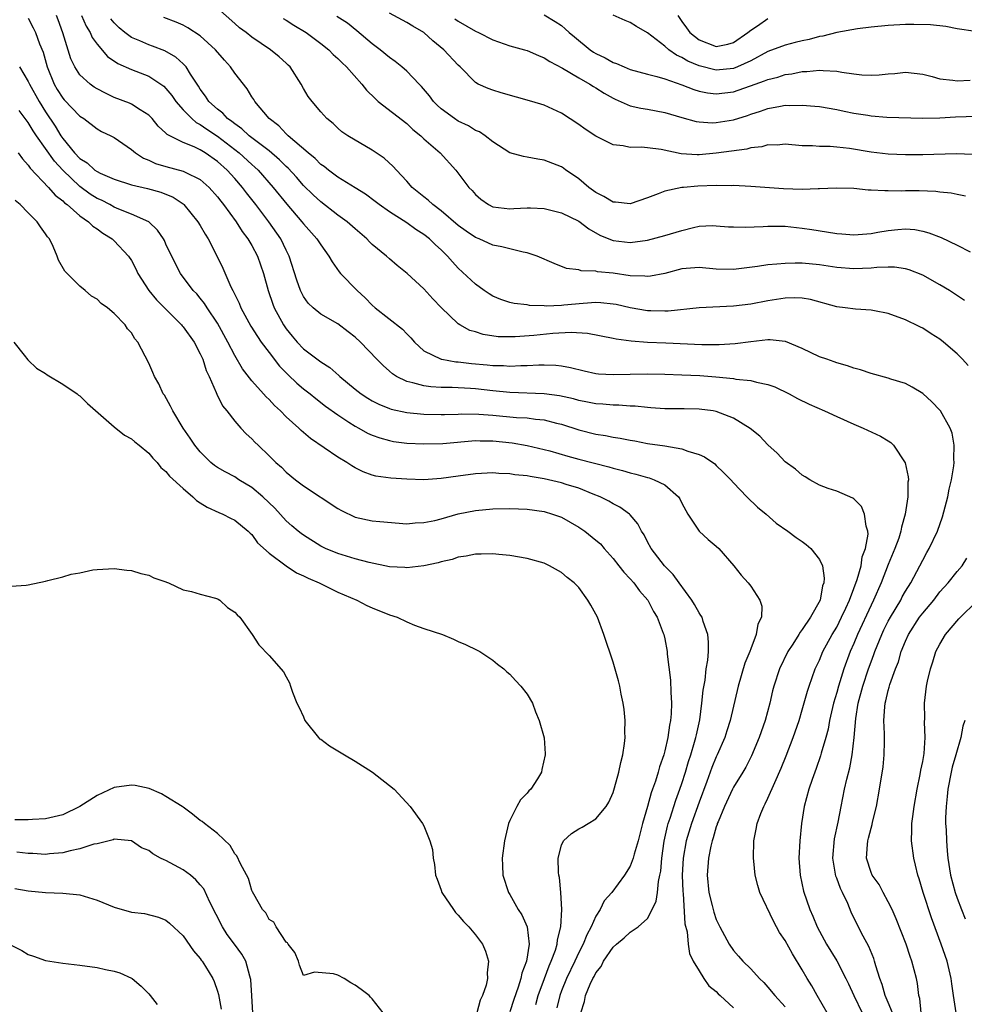
# Model space of a CAD drawing. Units: inches. Extents: x 2508000 to 2511000, y 1494000 to 1497000.
# Drawn here: x 2508918 to 2509028, y 1494886 to 1495000 of the extents above; entities that cross this region are included whole.
import ezdxf

# ---------------------------------------------------------------- set-up
doc = ezdxf.new("R2010")
doc.units = ezdxf.units.IN
doc.header["$MEASUREMENT"] = 0
doc.layers.add('LD25081494_2ft', color=228, linetype='Continuous')

msp = doc.modelspace()

# ---------------------------------------------------------------- linework, layer by layer
at = {"layer": 'LD25081494_2ft'}
for points, elevation in [([(2509027.85, 1494967.85), (2509026.11, 1494969), (2509025, 1494969.67), (2509023, 1494970.77), (2509021.41, 1494971.41), (2509021, 1494971.53), (2509019.71, 1494971.71), (2509019, 1494971.72), (2509017.67, 1494971.67), (2509017, 1494971.59), (2509015, 1494971.51), (2509013, 1494971.68), (2509011, 1494972), (2509009, 1494972.19), (2509008.17, 1494972.17), (2509007, 1494972.16), (2509006.05, 1494972.05), (2509005, 1494971.98), (2509003.79, 1494971.79), (2509001, 1494971.46), (2508999, 1494971.49), (2508997, 1494971.67), (2508995, 1494971.54), (2508993, 1494971), (2508991.34, 1494970.66), (2508991, 1494970.63), (2508990.68, 1494970.68), (2508989, 1494970.72), (2508987.01, 1494971.01), (2508985.19, 1494971.19), (2508985, 1494971.24), (2508983.3, 1494971.3), (2508983, 1494971.41), (2508981.57, 1494971.57), (2508980.13, 1494972.13), (2508978.18, 1494973), (2508977, 1494973.4), (2508976.54, 1494973.46), (2508975, 1494973.84), (2508974.08, 1494974.08), (2508973, 1494974.27), (2508971.43, 1494975), (2508971, 1494975.18), (2508969.91, 1494975.91), (2508969, 1494976.58), (2508967, 1494978.27), (2508966.02, 1494979), (2508965.5, 1494979.5), (2508965, 1494979.89), (2508963.64, 1494981), (2508963, 1494981.73), (2508961.8, 1494983), (2508961.43, 1494983.43), (2508960.38, 1494984.38), (2508959, 1494985.33), (2508956.17, 1494987), (2508955.47, 1494987.47), (2508955, 1494987.9), (2508954.44, 1494988.44), (2508953.73, 1494989), (2508953, 1494989.78), (2508952.01, 1494991), (2508951.56, 1494991.56), (2508951, 1494992.48), (2508950.73, 1494993), (2508949.45, 1494995), (2508949.23, 1494995.23), (2508949, 1494995.45), (2508948.18, 1494996.18), (2508947.17, 1494997), (2508945, 1494998.46), (2508944.33, 1494999), (2508943.57, 1494999.57), (2508943, 1495000.05), (2508941, 1495001.83)], 7738), ([(2508919, 1495000.66), (2508919.56, 1494999.56), (2508919.82, 1494999), (2508920.3, 1494997.7), (2508920.72, 1494996.72), (2508921.19, 1494995), (2508922, 1494993), (2508922.37, 1494992.37), (2508923, 1494991.37), (2508923.17, 1494991.17), (2508925, 1494989.29), (2508925.46, 1494989), (2508927, 1494987.81), (2508927.51, 1494987.51), (2508928.6, 1494987), (2508929, 1494986.79), (2508931, 1494985.42), (2508931.48, 1494985), (2508932.38, 1494984.38), (2508933, 1494984.15), (2508933.78, 1494983.78), (2508935, 1494983.41), (2508937, 1494982.89), (2508937.25, 1494982.75), (2508939, 1494981.9), (2508940.03, 1494981), (2508941, 1494979.91), (2508941.39, 1494979.39), (2508941.71, 1494979), (2508943.17, 1494977), (2508943.86, 1494975.86), (2508944.54, 1494975), (2508945, 1494974.22), (2508945.65, 1494973), (2508946.34, 1494971), (2508946.9, 1494969), (2508947.43, 1494967.43), (2508947.6, 1494967), (2508948.69, 1494965), (2508949, 1494964.55), (2508949.69, 1494963.69), (2508950.27, 1494963), (2508951, 1494962.21), (2508953, 1494960.71), (2508954.06, 1494960.06), (2508955.12, 1494959.11), (2508955.23, 1494959), (2508957, 1494957.54), (2508957.69, 1494957), (2508958.48, 1494956.48), (2508959, 1494956.17), (2508959.77, 1494955.77), (2508961, 1494955.28), (2508961.21, 1494955.21), (2508963, 1494954.82), (2508965, 1494954.62), (2508967, 1494954.58), (2508967.4, 1494954.6), (2508969, 1494954.63), (2508969.35, 1494954.65), (2508971.37, 1494954.63), (2508973, 1494954.51), (2508975.75, 1494954.25), (2508977, 1494954.18), (2508977.96, 1494954.04), (2508979, 1494953.96), (2508980.42, 1494953.58), (2508981, 1494953.45), (2508983, 1494952.78), (2508985, 1494952.29), (2508986.13, 1494952.13), (2508987, 1494951.95), (2508987.84, 1494951.84), (2508989, 1494951.59), (2508989.51, 1494951.51), (2508991, 1494951.22), (2508993, 1494950.93), (2508995, 1494950.58), (2508995.7, 1494950.3), (2508997, 1494949.92), (2508997.64, 1494949.64), (2508998.83, 1494948.83), (2508999, 1494948.66), (2508999.85, 1494947.85), (2509000.68, 1494947), (2509001, 1494946.63), (2509002.56, 1494945), (2509003.81, 1494943.81), (2509004.8, 1494943), (2509005.96, 1494941.96), (2509007.33, 1494941), (2509008.28, 1494940.28), (2509009, 1494939.81), (2509009.46, 1494939.46), (2509009.98, 1494939), (2509011, 1494937.73), (2509011.34, 1494937), (2509011.56, 1494935.56), (2509011.5, 1494935), (2509011.35, 1494934.65), (2509011.06, 1494933), (2509009.97, 1494931), (2509009, 1494929.57), (2509008.74, 1494929.26), (2509008.6, 1494929), (2509007.89, 1494927.89), (2509007.3, 1494927), (2509006.35, 1494925), (2509005.69, 1494923), (2509005.54, 1494922.46), (2509005.21, 1494921), (2509004.69, 1494919), (2509003.99, 1494917), (2509003.1, 1494914.9), (2509002.42, 1494913.58), (2509002.09, 1494913), (2509001, 1494911.24), (2509000.88, 1494911), (2508999.94, 1494909), (2508999.2, 1494907.2), (2508999.12, 1494907), (2508999.1, 1494906.9), (2508999, 1494906.64), (2508998.65, 1494905.35), (2508998.52, 1494905), (2508998.36, 1494904.36), (2508998.08, 1494903), (2508997.94, 1494901), (2508998.14, 1494899), (2508998.52, 1494897.48), (2508998.62, 1494897), (2508998.7, 1494896.7), (2508999, 1494895.86), (2508999.42, 1494895), (2509000.49, 1494893), (2509001, 1494892.24), (2509001.59, 1494891.59), (2509002.1, 1494891), (2509003, 1494890.1), (2509004.02, 1494889), (2509004.52, 1494888.52), (2509005, 1494887.99), (2509005.81, 1494887), (2509007, 1494885.68)], 7728), ([(2509011.9, 1494885), (2509010.74, 1494887), (2509010.12, 1494888.12), (2509009.57, 1494889), (2509009, 1494889.99), (2509007.85, 1494891.85), (2509007, 1494893.4), (2509006.35, 1494894.35), (2509005.64, 1494895.64), (2509004.08, 1494899), (2509003.82, 1494899.82), (2509003.51, 1494901), (2509003.36, 1494902.64), (2509003.31, 1494903), (2509003.38, 1494905), (2509003.65, 1494906.35), (2509003.76, 1494907), (2509004.18, 1494908.18), (2509004.51, 1494909), (2509004.7, 1494909.3), (2509005, 1494909.96), (2509005.79, 1494911.79), (2509006.54, 1494913.46), (2509007.12, 1494914.88), (2509007.95, 1494917), (2509008.63, 1494919), (2509009, 1494920.25), (2509009.6, 1494922.4), (2509009.79, 1494923), (2509010.5, 1494925), (2509011, 1494926.03), (2509011.4, 1494927), (2509012.49, 1494929), (2509013, 1494929.86), (2509013.56, 1494931), (2509014.06, 1494932.06), (2509014.47, 1494933), (2509015, 1494934.34), (2509015.39, 1494935.39), (2509015.85, 1494937), (2509015.97, 1494938.03), (2509016.35, 1494939), (2509016.65, 1494940.65), (2509016.62, 1494941), (2509016.41, 1494941.59), (2509016.25, 1494943), (2509015.87, 1494943.87), (2509015, 1494944.78), (2509014.87, 1494944.87), (2509013, 1494945.65), (2509012.01, 1494945.99), (2509011, 1494946.37), (2509009.87, 1494947), (2509009.35, 1494947.35), (2509009, 1494947.53), (2509008.22, 1494948.22), (2509007, 1494949.07), (2509006.08, 1494950.08), (2509005, 1494951.07), (2509004.05, 1494952.05), (2509002.95, 1494952.95), (2509001, 1494954.15), (2508999, 1494954.93), (2508998.62, 1494955), (2508997, 1494955.22), (2508995.25, 1494955.25), (2508993, 1494955.26), (2508991.37, 1494955.37), (2508991, 1494955.38), (2508989.55, 1494955.55), (2508989, 1494955.57), (2508987.67, 1494955.67), (2508987, 1494955.68), (2508985.79, 1494955.79), (2508985, 1494955.83), (2508984.03, 1494956.03), (2508983, 1494956.21), (2508982.39, 1494956.39), (2508980.76, 1494956.76), (2508979, 1494957), (2508975, 1494957.14), (2508973, 1494957.33), (2508971, 1494957.55), (2508970.4, 1494957.6), (2508968.27, 1494957.73), (2508967, 1494957.74), (2508965.8, 1494957.8), (2508965, 1494957.9), (2508963.72, 1494958.28), (2508963, 1494958.42), (2508961.83, 1494959), (2508961.33, 1494959.33), (2508961, 1494959.63), (2508960.27, 1494960.27), (2508959.54, 1494961), (2508957.63, 1494963), (2508957, 1494963.58), (2508956.19, 1494964.19), (2508955, 1494965.14), (2508953, 1494966.25), (2508952.12, 1494967), (2508951.55, 1494967.55), (2508951, 1494968.29), (2508950.76, 1494968.76), (2508950.65, 1494969), (2508950.22, 1494970.22), (2508949.35, 1494973), (2508949, 1494973.69), (2508948.38, 1494975), (2508946.98, 1494977), (2508945.46, 1494979), (2508944.37, 1494980.37), (2508943.9, 1494981), (2508943, 1494982.03), (2508942.12, 1494983), (2508941, 1494984), (2508939.58, 1494985), (2508939, 1494985.36), (2508938.3, 1494985.7), (2508937, 1494986.22), (2508935.13, 1494987.13), (2508935, 1494987.29), (2508934.11, 1494988.11), (2508933.4, 1494989), (2508933, 1494989.41), (2508931.99, 1494990.01), (2508931, 1494990.66), (2508930.78, 1494990.78), (2508929, 1494991.47), (2508927.96, 1494991.96), (2508927, 1494992.47), (2508926.67, 1494992.67), (2508926.21, 1494993), (2508925, 1494994.09), (2508924.4, 1494995), (2508923.95, 1494995.95), (2508923.03, 1494998.97), (2508922.48, 1495000.48), (2508922.28, 1495001)], 7730), ([(2508925.19, 1495001), (2508925.73, 1494999.73), (2508926.2, 1494999), (2508926.42, 1494998.42), (2508927, 1494997.64), (2508928.22, 1494996.22), (2508929.41, 1494995.41), (2508931, 1494994.7), (2508933, 1494993.94), (2508934.41, 1494993), (2508934.75, 1494992.75), (2508935, 1494992.5), (2508935.68, 1494991.68), (2508936.14, 1494991), (2508937, 1494990.01), (2508938, 1494989), (2508938.53, 1494988.53), (2508939, 1494988.3), (2508939.76, 1494987.76), (2508941, 1494986.94), (2508943.53, 1494985), (2508945, 1494983.66), (2508945.36, 1494983.36), (2508945.73, 1494983), (2508947.49, 1494981), (2508949.05, 1494979.05), (2508950.82, 1494977), (2508951, 1494976.76), (2508952.57, 1494975), (2508953, 1494974.31), (2508953.94, 1494973), (2508954.32, 1494972.32), (2508955.16, 1494971.16), (2508955.3, 1494971), (2508957.23, 1494969), (2508958.17, 1494968.17), (2508959, 1494967.31), (2508959.35, 1494967), (2508962.5, 1494964.5), (2508963, 1494963.96), (2508963.48, 1494963.48), (2508963.89, 1494963), (2508965, 1494962), (2508967, 1494961.02), (2508967.07, 1494961), (2508968.72, 1494960.72), (2508969, 1494960.7), (2508970.53, 1494960.53), (2508972.37, 1494960.37), (2508973, 1494960.3), (2508974.27, 1494960.27), (2508975, 1494960.21), (2508976.27, 1494960.27), (2508977, 1494960.27), (2508978.36, 1494960.36), (2508979, 1494960.36), (2508980.33, 1494960.33), (2508981, 1494960.25), (2508982.05, 1494960.05), (2508983.65, 1494959.65), (2508985, 1494959.35), (2508985.31, 1494959.31), (2508987, 1494959.22), (2508989, 1494959.29), (2508991, 1494959.31), (2508993, 1494959.27), (2508995, 1494959.21), (2508997.1, 1494959.1), (2508998.95, 1494958.95), (2509001, 1494958.78), (2509001.29, 1494958.71), (2509003, 1494958.55), (2509003.67, 1494958.33), (2509005, 1494958.08), (2509005.8, 1494957.8), (2509007.46, 1494957), (2509008.45, 1494956.45), (2509009.78, 1494955.78), (2509011.6, 1494955), (2509013, 1494954.35), (2509015, 1494953.44), (2509016.07, 1494953), (2509018.08, 1494952.08), (2509019, 1494951.52), (2509019.31, 1494951.31), (2509019.62, 1494951), (2509020.97, 1494948.97), (2509021.32, 1494947.32), (2509021.33, 1494947), (2509021.29, 1494946.71), (2509021.29, 1494945), (2509020.98, 1494943), (2509020.53, 1494941.47), (2509020.47, 1494941), (2509020.21, 1494940.21), (2509019.77, 1494939), (2509019, 1494937.15), (2509018.17, 1494935), (2509017.29, 1494933), (2509017, 1494932.41), (2509015.43, 1494929), (2509015, 1494927.96), (2509014.58, 1494927), (2509013.83, 1494925), (2509013.2, 1494923), (2509013, 1494922.24), (2509012.64, 1494921), (2509012.18, 1494919), (2509012, 1494918), (2509011.74, 1494917), (2509011.2, 1494915.2), (2509011.12, 1494914.88), (2509010.6, 1494913.4), (2509010.13, 1494912.13), (2509009.76, 1494911), (2509009.21, 1494909), (2509008.89, 1494907), (2509008.71, 1494905), (2509008.61, 1494903), (2509008.75, 1494901), (2509009.14, 1494899.14), (2509009.87, 1494897), (2509010.23, 1494896.23), (2509010.72, 1494895), (2509011.83, 1494893), (2509013.03, 1494891.03), (2509014.07, 1494889), (2509014.37, 1494888.37), (2509014.98, 1494887), (2509015.95, 1494885)], 7732), ([(2509019.49, 1494885), (2509019, 1494886.21), (2509018.65, 1494887), (2509018.28, 1494888.28), (2509018.01, 1494889), (2509017.55, 1494890.45), (2509017.41, 1494891), (2509017.3, 1494891.3), (2509016.72, 1494892.72), (2509016.09, 1494893.91), (2509015.35, 1494895.35), (2509014.7, 1494896.7), (2509014.29, 1494897.71), (2509013.68, 1494899), (2509013.45, 1494899.45), (2509013, 1494900.67), (2509012.9, 1494900.9), (2509012.55, 1494903), (2509012.75, 1494905.25), (2509013.16, 1494907.16), (2509013.5, 1494909), (2509013.91, 1494911), (2509014.17, 1494912.17), (2509014.51, 1494913.49), (2509014.8, 1494915), (2509015.03, 1494917), (2509015.21, 1494919.21), (2509015.5, 1494921), (2509016.03, 1494923), (2509016.71, 1494925), (2509017, 1494925.81), (2509017.33, 1494926.67), (2509017.44, 1494927), (2509018.23, 1494929), (2509018.48, 1494929.52), (2509019, 1494930.56), (2509019.24, 1494931), (2509020.44, 1494933), (2509020.63, 1494933.37), (2509021, 1494934.04), (2509021.61, 1494935), (2509022.68, 1494937), (2509023, 1494937.66), (2509023.47, 1494938.53), (2509023.76, 1494939), (2509024.73, 1494941), (2509025.32, 1494942.68), (2509025.91, 1494945), (2509026.09, 1494945.91), (2509026.36, 1494947), (2509026.63, 1494948.63), (2509026.66, 1494949), (2509026.61, 1494949.39), (2509026.67, 1494951), (2509026.43, 1494952.43), (2509026.19, 1494953), (2509025.07, 1494955), (2509025, 1494955.08), (2509024.07, 1494956.07), (2509023, 1494957.02), (2509021.78, 1494957.78), (2509021, 1494958.17), (2509019.29, 1494958.71), (2509019, 1494958.82), (2509017, 1494959.37), (2509015.78, 1494959.78), (2509015, 1494959.99), (2509014.26, 1494960.26), (2509013, 1494960.6), (2509012.72, 1494960.72), (2509011.85, 1494961), (2509011, 1494961.3), (2509009, 1494962.26), (2509007.06, 1494963.06), (2509007, 1494963.07), (2509005.27, 1494963.27), (2509005, 1494963.25), (2509003.03, 1494963.03), (2509001.21, 1494962.79), (2508999.32, 1494962.68), (2508997.31, 1494962.69), (2508993.14, 1494962.86), (2508991, 1494962.97), (2508989.12, 1494963.12), (2508987.34, 1494963.34), (2508987, 1494963.43), (2508984.01, 1494964.01), (2508982.13, 1494964.13), (2508980.01, 1494964.01), (2508977.78, 1494963.78), (2508975.62, 1494963.62), (2508975, 1494963.6), (2508973.63, 1494963.63), (2508971.88, 1494963.88), (2508971, 1494964.18), (2508970.36, 1494964.36), (2508969.17, 1494965), (2508969, 1494965.12), (2508967.01, 1494967.01), (2508966.02, 1494968.02), (2508965, 1494969.18), (2508963.05, 1494971), (2508961.91, 1494971.91), (2508961, 1494972.68), (2508960.65, 1494973), (2508959, 1494974.35), (2508958.67, 1494974.67), (2508958.36, 1494975), (2508957, 1494976.16), (2508956.07, 1494977), (2508955, 1494977.78), (2508953, 1494979.32), (2508952.12, 1494980.12), (2508951, 1494981.23), (2508950.17, 1494982.17), (2508949.22, 1494983.22), (2508949, 1494983.41), (2508948.22, 1494984.22), (2508947, 1494985.25), (2508944.7, 1494987), (2508943.82, 1494987.82), (2508943, 1494988.37), (2508942.66, 1494988.66), (2508942.16, 1494989), (2508941.62, 1494989.62), (2508941, 1494990.1), (2508940, 1494991), (2508939.62, 1494991.62), (2508939, 1494992.41), (2508938.78, 1494992.78), (2508938.62, 1494993), (2508937.85, 1494994.15), (2508937.34, 1494995), (2508937.19, 1494995.19), (2508937, 1494995.35), (2508936.15, 1494996.15), (2508934.86, 1494996.86), (2508933.43, 1494997.43), (2508933, 1494997.57), (2508931.97, 1494998.03), (2508931, 1494998.43), (2508930.22, 1494999), (2508929.57, 1494999.57), (2508929, 1495000.12), (2508928.6, 1495000.6)], 7734), ([(2509028.29, 1494960.29), (2509027.62, 1494961), (2509027, 1494961.62), (2509025.43, 1494963), (2509025, 1494963.34), (2509023.97, 1494963.98), (2509023, 1494964.62), (2509022.74, 1494964.74), (2509022.21, 1494965), (2509021.38, 1494965.38), (2509021, 1494965.6), (2509019, 1494966.32), (2509017.38, 1494966.62), (2509017, 1494966.71), (2509015.17, 1494966.83), (2509013.97, 1494967), (2509013, 1494967.11), (2509009.94, 1494967.94), (2509009, 1494968.11), (2509008.15, 1494968.15), (2509007, 1494968.12), (2509005, 1494967.79), (2509003, 1494967.4), (2509001, 1494967.18), (2508997, 1494966.98), (2508993.39, 1494966.61), (2508993, 1494966.6), (2508991.37, 1494966.63), (2508991, 1494966.65), (2508989, 1494966.99), (2508987.36, 1494967.36), (2508987, 1494967.43), (2508985.58, 1494967.58), (2508985, 1494967.61), (2508983.51, 1494967.51), (2508981.28, 1494967.28), (2508981, 1494967.26), (2508979.2, 1494967.2), (2508979, 1494967.22), (2508977.27, 1494967.27), (2508977, 1494967.32), (2508975.49, 1494967.49), (2508975, 1494967.6), (2508973.96, 1494967.96), (2508973, 1494968.36), (2508972.6, 1494968.6), (2508972, 1494969), (2508971, 1494969.73), (2508969, 1494971.59), (2508968.33, 1494972.33), (2508967.76, 1494973), (2508967, 1494973.74), (2508966.33, 1494974.33), (2508965.66, 1494975), (2508965, 1494975.51), (2508964.08, 1494976.08), (2508963, 1494976.87), (2508961, 1494978.15), (2508959.8, 1494979), (2508959.35, 1494979.35), (2508958.21, 1494980.21), (2508957, 1494980.93), (2508955, 1494982.18), (2508953.89, 1494983), (2508953.41, 1494983.41), (2508953, 1494983.67), (2508952.35, 1494984.35), (2508951.55, 1494985), (2508949.23, 1494987), (2508949.12, 1494987.12), (2508949, 1494987.22), (2508948.14, 1494988.14), (2508947.01, 1494989), (2508945.36, 1494991), (2508945.23, 1494991.23), (2508945, 1494991.54), (2508944.45, 1494992.45), (2508943, 1494994.27), (2508942.51, 1494995), (2508941.8, 1494995.8), (2508940.76, 1494997), (2508939, 1494998.61), (2508937.57, 1494999.57), (2508937, 1494999.87), (2508936.21, 1495000.21), (2508934.75, 1495000.75)], 7736), ([(2508948.64, 1495000.64), (2508949, 1495000.43), (2508949.86, 1494999.86), (2508951.3, 1494999), (2508953, 1494997.74), (2508953.95, 1494997), (2508954.46, 1494996.46), (2508955, 1494995.99), (2508955.48, 1494995.48), (2508956, 1494995), (2508957.77, 1494993), (2508958.31, 1494992.31), (2508959.32, 1494991.32), (2508959.69, 1494991), (2508963, 1494988.42), (2508963.73, 1494987.73), (2508964.63, 1494987), (2508965, 1494986.65), (2508966.91, 1494985), (2508968.7, 1494983), (2508970.22, 1494981), (2508970.62, 1494980.62), (2508971, 1494980.15), (2508971.63, 1494979.63), (2508972.51, 1494979), (2508973, 1494978.75), (2508975, 1494978.52), (2508975.46, 1494978.54), (2508977, 1494978.63), (2508977.4, 1494978.6), (2508979, 1494978.55), (2508981, 1494978.05), (2508983, 1494977.05), (2508984.16, 1494976.16), (2508985.45, 1494975.45), (2508986.5, 1494975), (2508987, 1494974.8), (2508989, 1494974.57), (2508991, 1494974.84), (2508993, 1494975.4), (2508995, 1494976), (2508996.35, 1494976.35), (2508997, 1494976.47), (2508998.55, 1494976.55), (2508999, 1494976.54), (2509000.42, 1494976.42), (2509001, 1494976.39), (2509002.36, 1494976.36), (2509004.45, 1494976.45), (2509005, 1494976.49), (2509007, 1494976.47), (2509008.32, 1494976.32), (2509009, 1494976.27), (2509010.09, 1494976.09), (2509011.83, 1494975.83), (2509013, 1494975.62), (2509013.6, 1494975.6), (2509015, 1494975.47), (2509017, 1494975.65), (2509017.78, 1494975.78), (2509019, 1494976), (2509020.11, 1494976.11), (2509021, 1494976.18), (2509022.09, 1494976.09), (2509023, 1494975.92), (2509023.73, 1494975.73), (2509025.16, 1494975.16), (2509027, 1494974.29), (2509028.51, 1494973.49)], 7740), ([(2509027.97, 1494979.97), (2509027, 1494980.15), (2509026.32, 1494980.32), (2509025, 1494980.46), (2509024.52, 1494980.52), (2509022.59, 1494980.59), (2509021, 1494980.59), (2509020.57, 1494980.57), (2509019, 1494980.6), (2509018.58, 1494980.58), (2509017, 1494980.68), (2509016.67, 1494980.67), (2509015, 1494980.85), (2509012.92, 1494980.92), (2509011, 1494980.82), (2509010.84, 1494980.84), (2509009, 1494980.76), (2509006.83, 1494980.83), (2509003, 1494981.1), (2509001, 1494981.2), (2509000.82, 1494981.18), (2508999, 1494981.23), (2508996.85, 1494981.15), (2508995.18, 1494981), (2508995, 1494980.98), (2508993, 1494980.56), (2508992.25, 1494980.25), (2508991, 1494979.78), (2508989, 1494979.08), (2508987.26, 1494979.26), (2508987, 1494979.26), (2508985.94, 1494979.94), (2508985, 1494980.39), (2508984.19, 1494981), (2508983, 1494982.01), (2508982.41, 1494982.41), (2508981.52, 1494983), (2508981.23, 1494983.23), (2508981, 1494983.37), (2508979, 1494984.16), (2508978.26, 1494984.26), (2508977, 1494984.52), (2508976.58, 1494984.58), (2508975, 1494985.02), (2508973, 1494986.29), (2508972.12, 1494987), (2508971.45, 1494987.45), (2508971, 1494987.63), (2508970.17, 1494988.17), (2508969, 1494988.71), (2508968.55, 1494989), (2508967, 1494990.15), (2508966.55, 1494990.55), (2508966.12, 1494991), (2508965.64, 1494991.64), (2508964.72, 1494992.72), (2508964.44, 1494993), (2508963, 1494994.5), (2508962.44, 1494995), (2508961.64, 1494995.64), (2508961, 1494996.09), (2508959.92, 1494997), (2508959, 1494997.69), (2508957.22, 1494999.22), (2508956.1, 1495000.1), (2508954.89, 1495000.89)], 7742), ([(2509028.84, 1494984.84), (2509026.89, 1494984.89), (2509023, 1494984.8), (2509021, 1494984.79), (2509019, 1494984.87), (2509017, 1494985.1), (2509014.48, 1494985.52), (2509013, 1494985.68), (2509012.25, 1494985.75), (2509011, 1494985.75), (2509010.17, 1494985.83), (2509009, 1494985.83), (2509007, 1494986.01), (2509006.09, 1494985.91), (2509005, 1494985.93), (2509004.29, 1494985.71), (2509003, 1494985.58), (2509002.54, 1494985.46), (2508999, 1494984.96), (2508997, 1494984.77), (2508996.77, 1494984.77), (2508994.9, 1494984.9), (2508992.6, 1494985.4), (2508991, 1494985.61), (2508990.32, 1494985.68), (2508989, 1494985.65), (2508988.16, 1494985.84), (2508987, 1494985.95), (2508985, 1494986.97), (2508983.76, 1494987.76), (2508983, 1494988.31), (2508981, 1494989.61), (2508979, 1494990.55), (2508977.55, 1494991), (2508973.99, 1494991.99), (2508973, 1494992.3), (2508972.48, 1494992.48), (2508971.31, 1494993), (2508971, 1494993.19), (2508969.23, 1494995), (2508969, 1494995.2), (2508967.33, 1494997), (2508966.05, 1494998.05), (2508965, 1494999.01), (2508963.73, 1494999.73), (2508963, 1495000.19), (2508961, 1495001.27)], 7744), ([(2508968.59, 1495000.59), (2508969, 1495000.32), (2508971, 1494999.15), (2508971.33, 1494999), (2508973, 1494998.16), (2508975, 1494997.46), (2508976.71, 1494997), (2508977, 1494996.9), (2508978.33, 1494996.32), (2508979, 1494996.08), (2508979.64, 1494995.64), (2508981.13, 1494994.87), (2508983, 1494993.74), (2508984.31, 1494993), (2508984.72, 1494992.72), (2508985, 1494992.56), (2508985.95, 1494991.95), (2508987, 1494991.36), (2508987.24, 1494991.24), (2508989, 1494990.49), (2508990.21, 1494990.21), (2508991, 1494990.08), (2508993, 1494989.71), (2508995, 1494989.11), (2508996.66, 1494988.66), (2508997, 1494988.61), (2508998.52, 1494988.52), (2508999, 1494988.54), (2509001, 1494988.86), (2509002.63, 1494989.37), (2509003, 1494989.52), (2509004.13, 1494989.87), (2509005, 1494990.19), (2509006.46, 1494990.46), (2509007, 1494990.54), (2509007.48, 1494990.52), (2509009, 1494990.57), (2509010.46, 1494990.46), (2509011, 1494990.4), (2509013, 1494990.05), (2509013.86, 1494989.86), (2509015, 1494989.64), (2509016.62, 1494989.38), (2509017, 1494989.32), (2509018.83, 1494989.17), (2509023, 1494989.06), (2509025, 1494989.09), (2509026.81, 1494989.19), (2509029.28, 1494989.28)], 7746), ([(2508979, 1495001.07), (2508980.28, 1495000.28), (2508981, 1494999.81), (2508981.44, 1494999.44), (2508981.9, 1494999), (2508982.5, 1494998.5), (2508984.35, 1494997), (2508984.73, 1494996.73), (2508985, 1494996.57), (2508986.06, 1494996.06), (2508987, 1494995.52), (2508987.4, 1494995.4), (2508988.27, 1494995), (2508989, 1494994.71), (2508991, 1494994.16), (2508992.1, 1494993.9), (2508993, 1494993.61), (2508995, 1494992.94), (2508996.37, 1494992.37), (2508997, 1494992.19), (2508997.98, 1494991.98), (2508999, 1494991.86), (2509001, 1494992.11), (2509003.51, 1494993), (2509004.62, 1494993.38), (2509005, 1494993.56), (2509006.17, 1494993.83), (2509007, 1494994.12), (2509007.79, 1494994.21), (2509009, 1494994.48), (2509009.52, 1494994.48), (2509011, 1494994.64), (2509011.41, 1494994.59), (2509013, 1494994.52), (2509013.61, 1494994.39), (2509015, 1494994.2), (2509015.91, 1494994.09), (2509017, 1494994.03), (2509017.93, 1494994.07), (2509019, 1494994.19), (2509019.76, 1494994.24), (2509021, 1494994.39), (2509023, 1494994.16), (2509024.1, 1494993.9), (2509025, 1494993.63), (2509026.52, 1494993.48), (2509027, 1494993.39), (2509028.52, 1494993.48)], 7748), ([(2509029.12, 1494999.12), (2509027, 1494999.44), (2509025.7, 1494999.7), (2509023.9, 1494999.9), (2509021.95, 1494999.95), (2509021, 1494999.94), (2509019, 1494999.83), (2509017, 1494999.63), (2509015.43, 1494999.43), (2509013.01, 1494999.01), (2509011.4, 1494998.6), (2509011, 1494998.56), (2509009.79, 1494998.21), (2509009, 1494998.06), (2509008.17, 1494997.83), (2509007, 1494997.55), (2509005, 1494996.8), (2509003, 1494995.71), (2509001.47, 1494995), (2509001, 1494994.82), (2508999, 1494994.62), (2508997, 1494995.13), (2508995.69, 1494995.69), (2508995, 1494996.11), (2508994.37, 1494996.37), (2508993.48, 1494997), (2508993, 1494997.41), (2508991, 1494998.99), (2508989.72, 1494999.72), (2508989, 1495000.18), (2508988.41, 1495000.41), (2508987, 1495001.01)], 7750), ([(2508994.51, 1495001), (2508995, 1495000.29), (2508995.55, 1494999.55), (2508995.91, 1494999), (2508997, 1494998.16), (2508999, 1494997.39), (2509000.34, 1494997.66), (2509001, 1494997.84), (2509002.68, 1494999), (2509003, 1494999.28), (2509003.79, 1494999.79), (2509005, 1495000.63)], 7752), ([(2508917.98, 1494995), (2508919, 1494993.33), (2508919.14, 1494993), (2508920.25, 1494991), (2508921, 1494989.8), (2508922.13, 1494988.13), (2508922.79, 1494987), (2508923, 1494986.7), (2508924.38, 1494985), (2508925, 1494984.34), (2508925.84, 1494983.84), (2508926.75, 1494983), (2508927, 1494982.83), (2508927.34, 1494982.66), (2508929, 1494981.96), (2508931, 1494981.31), (2508932.87, 1494980.87), (2508934.43, 1494980.43), (2508935.84, 1494979.84), (2508937, 1494979.08), (2508937.1, 1494979), (2508938.73, 1494977), (2508939, 1494976.55), (2508939.55, 1494975.55), (2508939.91, 1494975), (2508940.96, 1494972.96), (2508941.61, 1494971.61), (2508942.55, 1494969.45), (2508942.78, 1494969), (2508942.86, 1494968.86), (2508943, 1494968.55), (2508943.53, 1494967.53), (2508943.72, 1494967), (2508944.86, 1494964.86), (2508945.64, 1494963.64), (2508946.09, 1494963), (2508947, 1494961.78), (2508948.22, 1494960.21), (2508949.2, 1494959.2), (2508950.22, 1494958.22), (2508951, 1494957.58), (2508951.76, 1494957), (2508952.44, 1494956.44), (2508953.57, 1494955.57), (2508955, 1494954.53), (2508956.29, 1494953.71), (2508957, 1494953.23), (2508957.44, 1494953), (2508958.43, 1494952.43), (2508959, 1494952.18), (2508959.86, 1494951.86), (2508961, 1494951.54), (2508961.46, 1494951.46), (2508963, 1494951.25), (2508965, 1494951.16), (2508967.21, 1494951.21), (2508971, 1494951.55), (2508971.53, 1494951.53), (2508973, 1494951.52), (2508975.28, 1494951.28), (2508977, 1494950.99), (2508979, 1494950.53), (2508979.64, 1494950.36), (2508981.73, 1494949.73), (2508983, 1494949.39), (2508986.5, 1494948.5), (2508987, 1494948.34), (2508988.08, 1494948.08), (2508989, 1494947.8), (2508989.66, 1494947.66), (2508991, 1494947.25), (2508991.2, 1494947.2), (2508991.76, 1494947), (2508993, 1494946.4), (2508994.59, 1494945), (2508994.76, 1494944.76), (2508995, 1494944.28), (2508995.7, 1494943), (2508997, 1494941.02), (2508998.05, 1494940.05), (2508999, 1494939.28), (2508999.31, 1494939), (2509001.05, 1494937), (2509001.88, 1494935.88), (2509002.7, 1494935), (2509003, 1494934.6), (2509004.08, 1494933), (2509004.29, 1494932.29), (2509004.24, 1494931), (2509003.82, 1494930.18), (2509003.65, 1494929), (2509003, 1494927.34), (2509002.88, 1494927), (2509002.33, 1494925.67), (2509001.54, 1494923), (2509000.6, 1494919), (2509000.21, 1494917.79), (2508999.98, 1494917), (2508999.11, 1494915), (2508999, 1494914.78), (2508998.48, 1494913.52), (2508997.9, 1494911.9), (2508997, 1494909.5), (2508996.1, 1494907), (2508995.49, 1494905), (2508995.14, 1494903), (2508995.05, 1494901), (2508995.11, 1494899.11), (2508995.14, 1494898.86), (2508995.36, 1494895.36), (2508995.6, 1494894.4), (2508995.73, 1494893), (2508995.88, 1494891.88), (2508996.32, 1494891), (2508997, 1494889.87), (2508997.56, 1494889), (2508998.15, 1494888.15), (2508999, 1494887.46), (2508999.22, 1494887.22), (2508999.45, 1494887), (2509001, 1494885.56)], 7726), ([(2508983.25, 1494885), (2508983.68, 1494886.32), (2508983.78, 1494887), (2508984.34, 1494888.34), (2508984.66, 1494889), (2508984.78, 1494889.21), (2508985, 1494889.66), (2508985.6, 1494890.4), (2508985.9, 1494891), (2508987, 1494892.65), (2508987.4, 1494893), (2508988.29, 1494893.71), (2508989, 1494894.38), (2508989.93, 1494895), (2508991, 1494895.96), (2508991.56, 1494897), (2508992.01, 1494897.99), (2508992.16, 1494899), (2508992.28, 1494900.28), (2508992.45, 1494901), (2508992.54, 1494901.46), (2508992.66, 1494903), (2508992.95, 1494904.95), (2508993.31, 1494906.69), (2508993.4, 1494907), (2508993.62, 1494907.62), (2508994.28, 1494909.72), (2508994.77, 1494911), (2508995, 1494911.66), (2508995.42, 1494913), (2508995.77, 1494914.23), (2508996.03, 1494915), (2508996.48, 1494916.48), (2508996.62, 1494917), (2508996.68, 1494917.32), (2508997.07, 1494919.07), (2508997.33, 1494921), (2508997.46, 1494922.54), (2508997.69, 1494923.69), (2508997.82, 1494925), (2508998, 1494926), (2508998.08, 1494927), (2508998.11, 1494928.11), (2508998.03, 1494929), (2508997.48, 1494930.52), (2508997.34, 1494931), (2508997.22, 1494931.22), (2508997, 1494931.53), (2508996.47, 1494932.47), (2508996.15, 1494933), (2508994.68, 1494935), (2508993.98, 1494935.98), (2508992.97, 1494937), (2508991.42, 1494939), (2508991, 1494939.79), (2508990.6, 1494940.6), (2508990.31, 1494941), (2508989.87, 1494941.87), (2508989, 1494942.9), (2508988.9, 1494943), (2508987.79, 1494943.79), (2508987, 1494944.19), (2508986.51, 1494944.51), (2508985.49, 1494945), (2508984.7, 1494945.3), (2508983, 1494946), (2508981.54, 1494946.46), (2508981, 1494946.65), (2508979, 1494947.11), (2508977.36, 1494947.36), (2508977, 1494947.44), (2508975.57, 1494947.57), (2508975, 1494947.67), (2508973.71, 1494947.71), (2508973, 1494947.78), (2508971.71, 1494947.71), (2508971, 1494947.7), (2508969, 1494947.43), (2508967, 1494947.12), (2508965, 1494946.98), (2508963, 1494947.06), (2508961.17, 1494947.17), (2508959.41, 1494947.41), (2508959, 1494947.52), (2508957.92, 1494947.92), (2508957, 1494948.39), (2508956.62, 1494948.62), (2508956.05, 1494949), (2508955, 1494949.62), (2508951.81, 1494951.81), (2508950.73, 1494952.73), (2508950.46, 1494953), (2508949, 1494954.31), (2508948.33, 1494955), (2508947.63, 1494955.63), (2508947, 1494956.33), (2508946.65, 1494956.65), (2508946.35, 1494957), (2508945, 1494958.49), (2508943.9, 1494959.9), (2508943, 1494961.45), (2508942.2, 1494963), (2508941, 1494965.21), (2508939.78, 1494967), (2508939.48, 1494967.48), (2508939, 1494968.11), (2508938.6, 1494968.6), (2508938.18, 1494969), (2508936.68, 1494971), (2508936.1, 1494972.1), (2508935, 1494974.4), (2508934.82, 1494974.82), (2508934.72, 1494975), (2508934.04, 1494976.04), (2508933, 1494977), (2508931, 1494977.9), (2508929.52, 1494978.48), (2508929, 1494978.71), (2508928.47, 1494979), (2508927.5, 1494979.5), (2508927, 1494979.72), (2508926.21, 1494980.21), (2508925, 1494981.09), (2508923, 1494982.99), (2508922.03, 1494984.03), (2508919.95, 1494987), (2508919.57, 1494987.57), (2508919, 1494988.54), (2508917.92, 1494989.92)], 7724), ([(2508917.81, 1494985), (2508918.31, 1494984.31), (2508919, 1494983.6), (2508919.23, 1494983.23), (2508921.36, 1494981), (2508922.11, 1494980.11), (2508923, 1494979.44), (2508923.21, 1494979.21), (2508923.52, 1494979), (2508925, 1494977.69), (2508926.01, 1494977), (2508926.49, 1494976.49), (2508927, 1494976.16), (2508927.66, 1494975.66), (2508928.76, 1494975), (2508929, 1494974.78), (2508930.66, 1494973), (2508931, 1494972.48), (2508931.52, 1494971.52), (2508931.75, 1494971), (2508933.03, 1494969), (2508933.92, 1494967.92), (2508934.82, 1494967), (2508934.9, 1494966.9), (2508935, 1494966.82), (2508936.82, 1494965), (2508936.89, 1494964.89), (2508937, 1494964.77), (2508938.27, 1494963), (2508939, 1494961.62), (2508939.29, 1494961), (2508939.69, 1494959.69), (2508940.02, 1494959), (2508940.84, 1494957.16), (2508940.93, 1494956.93), (2508941.6, 1494955.6), (2508942.1, 1494955), (2508943, 1494953.81), (2508943.72, 1494953), (2508944.34, 1494952.34), (2508945, 1494951.75), (2508945.36, 1494951.36), (2508945.71, 1494951), (2508947, 1494949.79), (2508947.8, 1494949), (2508948.45, 1494948.45), (2508949, 1494947.88), (2508950.07, 1494947), (2508951, 1494946.29), (2508955, 1494943.66), (2508955.42, 1494943.42), (2508957, 1494942.66), (2508959, 1494942.23), (2508959.88, 1494942.12), (2508963, 1494941.88), (2508964, 1494942), (2508965, 1494942.01), (2508966.27, 1494942.26), (2508967, 1494942.46), (2508969, 1494943.02), (2508971, 1494943.43), (2508973, 1494943.63), (2508975, 1494943.66), (2508977, 1494943.57), (2508979, 1494943.29), (2508979.97, 1494943), (2508981, 1494942.63), (2508983, 1494941.49), (2508983.7, 1494941), (2508985, 1494939.98), (2508985.53, 1494939.53), (2508985.96, 1494939), (2508987, 1494937.83), (2508987.67, 1494937), (2508988.24, 1494936.24), (2508989, 1494935.47), (2508989.43, 1494935), (2508990.08, 1494934.08), (2508991.02, 1494933), (2508991.69, 1494931.69), (2508992.14, 1494931), (2508992.83, 1494929.17), (2508992.89, 1494929), (2508993, 1494928.51), (2508993.28, 1494927), (2508993.3, 1494926.7), (2508993.67, 1494923.67), (2508993.7, 1494922.3), (2508993.79, 1494921), (2508993.75, 1494919.75), (2508993.69, 1494919), (2508993.56, 1494918.44), (2508993.36, 1494917), (2508993, 1494915.45), (2508992.88, 1494915), (2508992.39, 1494913.61), (2508992.25, 1494913), (2508991.92, 1494911.92), (2508991.59, 1494911), (2508991.42, 1494910.58), (2508991, 1494909.01), (2508990.42, 1494907), (2508989.91, 1494905), (2508989.46, 1494903.46), (2508989.35, 1494903), (2508989, 1494902.04), (2508988.34, 1494901), (2508986.84, 1494899), (2508985.98, 1494898.02), (2508985.5, 1494897), (2508985, 1494896.23), (2508984.45, 1494895), (2508983.93, 1494894.07), (2508983.52, 1494893), (2508983, 1494892.02), (2508982.54, 1494891), (2508981.59, 1494889), (2508981, 1494887.56), (2508980.79, 1494887), (2508980.44, 1494885.56)], 7722), ([(2508978.02, 1494885.98), (2508978.3, 1494887), (2508979.01, 1494889), (2508979.55, 1494890.45), (2508979.81, 1494891), (2508980.3, 1494892.3), (2508980.51, 1494893), (2508980.53, 1494893.47), (2508980.94, 1494895), (2508981.04, 1494897), (2508980.93, 1494899), (2508980.75, 1494900.75), (2508980.7, 1494901), (2508980.67, 1494901.33), (2508980.61, 1494903), (2508981, 1494904.48), (2508981.23, 1494905), (2508982.16, 1494905.84), (2508983, 1494906.39), (2508983.41, 1494906.59), (2508984.11, 1494907), (2508985, 1494907.57), (2508986.18, 1494909), (2508986.49, 1494909.51), (2508987, 1494910.63), (2508987.18, 1494911.18), (2508987.68, 1494913), (2508987.9, 1494914.1), (2508988.14, 1494915), (2508988.33, 1494916.33), (2508988.39, 1494917), (2508988.36, 1494917.64), (2508988.39, 1494919), (2508988.28, 1494920.28), (2508988.17, 1494921), (2508987.95, 1494922.05), (2508987.78, 1494923), (2508987.62, 1494923.62), (2508987, 1494925.76), (2508985.92, 1494929), (2508985.18, 1494931), (2508985, 1494931.36), (2508984.4, 1494932.4), (2508984.08, 1494933), (2508983, 1494934.45), (2508982.49, 1494935), (2508981.64, 1494935.64), (2508981, 1494936.19), (2508979.61, 1494937), (2508979, 1494937.28), (2508977, 1494937.85), (2508975, 1494938.18), (2508973.71, 1494938.29), (2508973, 1494938.38), (2508971.67, 1494938.33), (2508971, 1494938.35), (2508969.9, 1494938.1), (2508969, 1494937.99), (2508968.27, 1494937.73), (2508967, 1494937.45), (2508966.66, 1494937.34), (2508965, 1494936.99), (2508963, 1494936.74), (2508962.77, 1494936.77), (2508961, 1494936.86), (2508958.63, 1494937.37), (2508957, 1494937.81), (2508955, 1494938.42), (2508953.57, 1494939), (2508953, 1494939.28), (2508951, 1494940.53), (2508950.73, 1494940.73), (2508950.39, 1494941), (2508949.65, 1494941.65), (2508949, 1494942.2), (2508947.67, 1494943.67), (2508946.26, 1494945), (2508945, 1494946.1), (2508943.5, 1494947), (2508943, 1494947.32), (2508941.9, 1494947.9), (2508941, 1494948.43), (2508940.66, 1494948.66), (2508940.24, 1494949), (2508939, 1494950.23), (2508938.37, 1494951), (2508937.84, 1494951.84), (2508937.02, 1494953), (2508935.8, 1494955), (2508935.55, 1494955.55), (2508934.82, 1494956.82), (2508934.69, 1494957), (2508934.16, 1494958.16), (2508933.66, 1494959), (2508933.48, 1494959.48), (2508933, 1494960.57), (2508931.74, 1494963), (2508931.38, 1494963.38), (2508931, 1494964.07), (2508930.55, 1494964.55), (2508930.28, 1494965), (2508929, 1494966.32), (2508928.22, 1494967), (2508927.49, 1494967.49), (2508927, 1494967.98), (2508926.36, 1494968.36), (2508925.62, 1494969), (2508925, 1494969.51), (2508923.25, 1494971.25), (2508922.52, 1494972.52), (2508922.34, 1494973), (2508921.89, 1494974.11), (2508921.45, 1494975), (2508921.23, 1494975.23), (2508921, 1494975.61), (2508920.41, 1494976.41), (2508920.04, 1494977), (2508919, 1494978.03), (2508918.05, 1494979), (2508917.48, 1494979.48)], 7720), ([(2508917.31, 1494963), (2508918.53, 1494961.47), (2508918.93, 1494960.93), (2508919, 1494960.9), (2508919.96, 1494959.96), (2508921, 1494959.35), (2508921.21, 1494959.21), (2508923, 1494958.11), (2508924.69, 1494957), (2508924.85, 1494956.85), (2508925, 1494956.75), (2508925.88, 1494955.88), (2508929, 1494953.13), (2508930.18, 1494952.18), (2508931, 1494951.77), (2508931.39, 1494951.39), (2508931.9, 1494951), (2508933, 1494950.09), (2508933.49, 1494949.49), (2508933.98, 1494949), (2508934.41, 1494948.41), (2508935, 1494947.96), (2508935.42, 1494947.42), (2508937, 1494945.96), (2508938.15, 1494945), (2508938.57, 1494944.57), (2508939, 1494944.32), (2508939.79, 1494943.79), (2508941.17, 1494943.17), (2508941.61, 1494943), (2508942.51, 1494942.51), (2508943, 1494942.29), (2508944.58, 1494941), (2508944.78, 1494940.78), (2508945, 1494940.61), (2508945.67, 1494939.67), (2508947, 1494938.45), (2508948.97, 1494936.97), (2508950.18, 1494936.18), (2508951, 1494935.82), (2508951.53, 1494935.53), (2508952.81, 1494935), (2508955, 1494933.92), (2508957.19, 1494933), (2508958.37, 1494932.37), (2508959, 1494932.09), (2508961, 1494931.29), (2508961.91, 1494931), (2508963, 1494930.45), (2508963.9, 1494930.1), (2508965, 1494929.69), (2508967.17, 1494929), (2508968.45, 1494928.45), (2508969, 1494928.19), (2508969.83, 1494927.83), (2508971.18, 1494927.18), (2508971.51, 1494927), (2508973, 1494926.03), (2508973.56, 1494925.56), (2508974.28, 1494925), (2508974.64, 1494924.64), (2508975, 1494924.37), (2508975.64, 1494923.64), (2508976.29, 1494923), (2508977, 1494922.06), (2508977.62, 1494921), (2508977.99, 1494919.99), (2508978.42, 1494919), (2508978.97, 1494916.97), (2508979.12, 1494915.12), (2508979.11, 1494915), (2508978.7, 1494913.3), (2508978.68, 1494913), (2508978.21, 1494912.21), (2508977.43, 1494911), (2508977.2, 1494910.8), (2508977, 1494910.55), (2508976.24, 1494909.76), (2508975.82, 1494909), (2508975, 1494907.37), (2508974.84, 1494907), (2508974.48, 1494905.52), (2508974.38, 1494905), (2508974.12, 1494903), (2508974.13, 1494902.13), (2508974.16, 1494901), (2508974.83, 1494899), (2508975, 1494898.75), (2508975.98, 1494897), (2508976.38, 1494896.38), (2508976.99, 1494895), (2508977.24, 1494893), (2508976.94, 1494891), (2508976.4, 1494889.6), (2508976.29, 1494889), (2508975.98, 1494887.98), (2508975.47, 1494886.53), (2508975, 1494885.11)], 7718), ([(2509022.81, 1494885), (2509022.66, 1494886.66), (2509022.56, 1494887), (2509022.41, 1494888.41), (2509022.27, 1494889), (2509021.74, 1494891), (2509021.54, 1494891.54), (2509021.06, 1494893), (2509019.92, 1494895.92), (2509019.44, 1494897), (2509019, 1494897.9), (2509018.39, 1494899), (2509017.92, 1494899.92), (2509017.13, 1494901), (2509017, 1494901.31), (2509016.47, 1494903), (2509016.57, 1494904.57), (2509016.62, 1494905), (2509016.71, 1494905.29), (2509017, 1494906.47), (2509017.12, 1494906.88), (2509017.18, 1494907.18), (2509017.62, 1494909), (2509017.98, 1494911), (2509018.39, 1494913.61), (2509018.53, 1494915), (2509018.54, 1494916.54), (2509018.56, 1494917.44), (2509018.49, 1494919), (2509018.59, 1494920.59), (2509018.64, 1494921), (2509018.73, 1494921.27), (2509019, 1494922.49), (2509019.12, 1494922.88), (2509019.19, 1494923.19), (2509019.85, 1494925), (2509020.17, 1494925.83), (2509020.51, 1494927), (2509021, 1494928.23), (2509021.35, 1494929), (2509022.64, 1494931), (2509023, 1494931.49), (2509024.28, 1494933), (2509025, 1494933.94), (2509025.96, 1494935), (2509027, 1494936.32), (2509027.57, 1494937), (2509028.12, 1494937.88)], 7736), ([(2508917, 1494934.62), (2508918.74, 1494934.74), (2508919, 1494934.77), (2508921, 1494935.19), (2508921.27, 1494935.27), (2508923, 1494935.7), (2508924, 1494936), (2508925, 1494936.17), (2508926.5, 1494936.5), (2508927, 1494936.55), (2508929, 1494936.66), (2508930.47, 1494936.47), (2508931, 1494936.45), (2508932.09, 1494936.09), (2508933, 1494935.91), (2508933.6, 1494935.6), (2508935, 1494935.12), (2508935.08, 1494935.07), (2508935.29, 1494935), (2508937, 1494934.21), (2508937.99, 1494934.01), (2508939, 1494933.67), (2508940.78, 1494933.22), (2508941, 1494933.14), (2508941.09, 1494933.09), (2508941.28, 1494933), (2508942.15, 1494932.15), (2508943, 1494931.61), (2508943.27, 1494931.27), (2508943.61, 1494931), (2508945.03, 1494929), (2508945.79, 1494927.79), (2508947, 1494926.54), (2508948.66, 1494924.66), (2508949, 1494924.09), (2508949.36, 1494923.36), (2508949.49, 1494923), (2508949.71, 1494922.29), (2508950.21, 1494921), (2508950.5, 1494920.5), (2508951, 1494919.41), (2508951.17, 1494919), (2508952.76, 1494917), (2508952.88, 1494916.88), (2508953, 1494916.82), (2508954.04, 1494916.04), (2508955, 1494915.47), (2508955.75, 1494915), (2508957, 1494914.26), (2508959.01, 1494913), (2508961.54, 1494911), (2508963.42, 1494909), (2508964.85, 1494907), (2508965, 1494906.73), (2508965.69, 1494905), (2508965.99, 1494903.99), (2508966.06, 1494903), (2508966.25, 1494902.25), (2508966.35, 1494901), (2508966.54, 1494900.54), (2508967, 1494899.27), (2508967.09, 1494899), (2508968.43, 1494897), (2508968.68, 1494896.68), (2508969, 1494896.37), (2508969.62, 1494895.62), (2508970.24, 1494895), (2508971, 1494894.08), (2508971.8, 1494893), (2508972.15, 1494892.15), (2508972.53, 1494891), (2508972.37, 1494889.63), (2508972.39, 1494889), (2508972.23, 1494888.23), (2508971.81, 1494887), (2508971.54, 1494886.46), (2508971.14, 1494885)], 7716), ([(2509026.91, 1494885), (2509026.58, 1494887), (2509026.37, 1494888.37), (2509026.32, 1494889), (2509025.83, 1494891), (2509025.14, 1494893), (2509024.03, 1494896.03), (2509023.06, 1494899), (2509022.58, 1494900.58), (2509022.43, 1494901), (2509022.17, 1494902.17), (2509021.95, 1494903), (2509021.7, 1494905), (2509021.74, 1494906.26), (2509021.74, 1494907), (2509021.84, 1494907.84), (2509022, 1494909), (2509022.36, 1494911), (2509022.72, 1494912.72), (2509022.8, 1494913.2), (2509023, 1494914.22), (2509023.16, 1494915.16), (2509023.27, 1494917), (2509023.2, 1494918.8), (2509023.23, 1494919.23), (2509023.21, 1494921), (2509023.46, 1494923), (2509023.57, 1494923.57), (2509023.91, 1494925), (2509024.18, 1494925.82), (2509024.54, 1494927), (2509025, 1494927.89), (2509025.65, 1494929), (2509027.19, 1494930.81), (2509029.41, 1494933)], 7738), ([(2509027.89, 1494919), (2509027.68, 1494918.32), (2509027.44, 1494917), (2509026.85, 1494915), (2509026.42, 1494913.58), (2509026.3, 1494913), (2509025.91, 1494911), (2509025.84, 1494910.16), (2509025.71, 1494909), (2509025.66, 1494907.66), (2509025.67, 1494907), (2509025.73, 1494906.27), (2509025.76, 1494905), (2509025.85, 1494903.85), (2509025.94, 1494903), (2509026.25, 1494901), (2509026.77, 1494899), (2509027, 1494898.33), (2509027.5, 1494897), (2509027.94, 1494895.94)], 7740), ([(2508960.27, 1494885), (2508959, 1494886.64), (2508958.81, 1494886.81), (2508958.64, 1494887), (2508957.69, 1494887.69), (2508957, 1494888.23), (2508956.49, 1494888.49), (2508955.72, 1494889), (2508955, 1494889.39), (2508954.48, 1494889.52), (2508952.27, 1494889.73), (2508951, 1494889.33), (2508950.55, 1494890.55), (2508950.43, 1494891), (2508950, 1494892), (2508949.21, 1494893), (2508949.14, 1494893.14), (2508949, 1494893.21), (2508947.82, 1494895), (2508947.55, 1494895.55), (2508947, 1494895.85), (2508946.61, 1494896.61), (2508946.22, 1494897), (2508945.21, 1494898.79), (2508945.08, 1494899.08), (2508945, 1494899.21), (2508944.61, 1494900.61), (2508943.67, 1494902.33), (2508943.25, 1494903.25), (2508943, 1494903.5), (2508942.47, 1494904.47), (2508941, 1494905.87), (2508939.5, 1494907), (2508939.23, 1494907.23), (2508939, 1494907.37), (2508938.1, 1494908.1), (2508937, 1494908.91), (2508936.89, 1494909), (2508935, 1494910.17), (2508934.48, 1494910.48), (2508933.07, 1494911.07), (2508931.42, 1494911.42), (2508931, 1494911.49), (2508929, 1494911.22), (2508927, 1494910.29), (2508925, 1494908.98), (2508923, 1494908.02), (2508921, 1494907.55), (2508919.48, 1494907.48), (2508919, 1494907.43), (2508917.43, 1494907.43)], 7714), ([(2508945.11, 1494885), (2508945.01, 1494886.99), (2508944.87, 1494888.87), (2508944.85, 1494889), (2508944.76, 1494889.24), (2508944.28, 1494891), (2508943.83, 1494891.83), (2508942.97, 1494892.97), (2508942.12, 1494894.12), (2508941.57, 1494895), (2508940.12, 1494897.88), (2508939.4, 1494899.4), (2508939, 1494899.89), (2508938.48, 1494900.48), (2508937.85, 1494901), (2508937, 1494901.63), (2508935, 1494902.72), (2508934.78, 1494902.78), (2508934.38, 1494903), (2508933.47, 1494903.47), (2508933, 1494903.87), (2508932.17, 1494904.17), (2508931, 1494905), (2508929, 1494905.2), (2508928.88, 1494905.12), (2508927, 1494904.66), (2508926.62, 1494904.62), (2508925, 1494904.06), (2508923.85, 1494903.85), (2508923, 1494903.59), (2508921.48, 1494903.48), (2508921, 1494903.41), (2508919.52, 1494903.52), (2508919, 1494903.53), (2508917.68, 1494903.68)], 7712), ([(2508917.44, 1494899.44), (2508919, 1494899.18), (2508921, 1494899), (2508923, 1494898.92), (2508925, 1494898.71), (2508927, 1494898.08), (2508929, 1494897.28), (2508931, 1494896.71), (2508932.52, 1494896.53), (2508934.14, 1494896.14), (2508935, 1494895.78), (2508935.42, 1494895.42), (2508937, 1494893.96), (2508938.2, 1494892.2), (2508939, 1494891.32), (2508939.12, 1494891.12), (2508939.23, 1494891), (2508939.6, 1494890.4), (2508940.44, 1494889), (2508940.62, 1494888.62), (2508941, 1494887.53), (2508941.12, 1494887.12), (2508941.42, 1494885.42)], 7710), ([(2508917, 1494892.87), (2508918.26, 1494892.26), (2508919, 1494891.76), (2508919.6, 1494891.6), (2508921, 1494891.08), (2508923, 1494890.78), (2508925, 1494890.54), (2508927, 1494890.25), (2508927.97, 1494890.03), (2508929, 1494889.84), (2508929.66, 1494889.66), (2508931, 1494889.04), (2508931.07, 1494889), (2508932.11, 1494888.11), (2508933, 1494887.21), (2508933.19, 1494887), (2508933.97, 1494885.97)], 7708)]:
    msp.add_lwpolyline(points, dxfattribs=dict(at, elevation=elevation))

doc.saveas('drawing.dxf')
